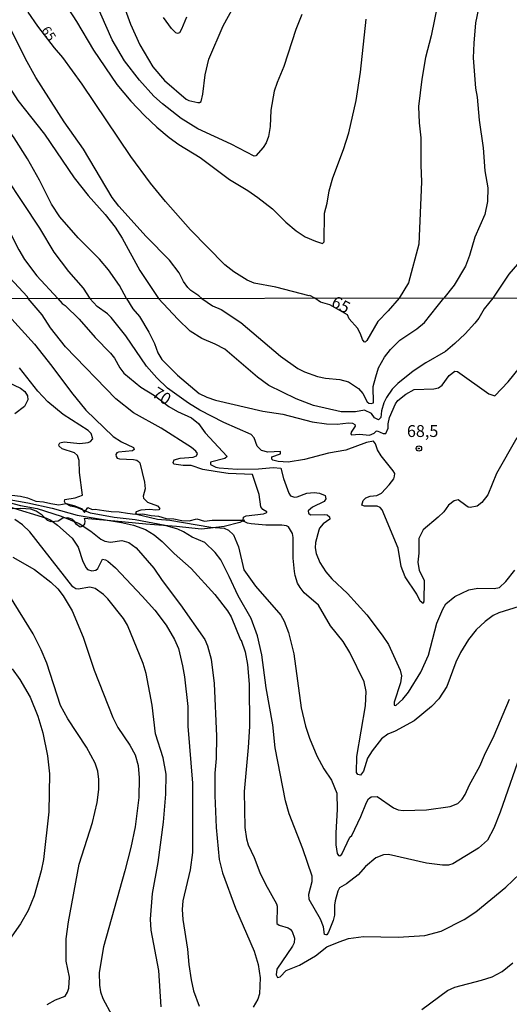
# Model space of a CAD drawing. Units: millimetres. Extents: x 187954 to 190370, y 1663203 to 1665981.
# Drawn here: x 189437 to 189541, y 1663610 to 1663818 of the extents above; entities that cross this region are included whole.
import ezdxf
from ezdxf.enums import TextEntityAlignment as Align

# ---------------------------------------------------------------- set-up
doc = ezdxf.new("R2010")
doc.units = ezdxf.units.MM
for name, color, linetype in [('IMAGEM', 7, 'Continuous'), ('V-CORTE', 4, 'Continuous'), ('V-CURVA_DE_NIVEL', 4, 'Continuous'), ('V-CURVA_MESTRA', 1, 'Continuous'), ('V-PONTO_DE_APARELHO', 4, 'Continuous'), ('V-TEXTO_DE_ALTIMETRIA', 2, 'Continuous'), ('X-LIMITE_1000', 7, 'Continuous')]:
    doc.layers.add(name, color=color, linetype=linetype)
picture_1 = doc.add_image_def('image1.jpg', size_in_pixel=(4027, 4629))

# ---------------------------------------------------------------- blocks, each defined once
blk = doc.blocks.new('805')
at = {"color": 0, "linetype": 'ByBlock', "lineweight": -2}
for radius in [0.562, 0.0806]:
    blk.add_circle((0, 0), radius, dxfattribs=at)

msp = doc.modelspace()

# ---------------------------------------------------------------- linework, layer by layer
at = {"layer": 'V-CORTE'}
msp.add_lwpolyline([(189435.55, 1663717.6), (189437.37, 1663717.35), (189438.87, 1663717.03), (189440.62, 1663716.34), (189442.21, 1663716.18), (189443.81, 1663715.85), (189445.5, 1663715.54), (189447.06, 1663715.81), (189448.65, 1663715.43), (189450.29, 1663714.8), (189450.9, 1663713.92), (189451.59, 1663715), (189452.51, 1663714.58), (189453.18, 1663714.6), (189453.18, 1663714.6), (189453.18, 1663714.6), (189453.18, 1663714.6), (189454.96, 1663714.38), (189456.55, 1663714.16), (189458.21, 1663714.09), (189459.95, 1663713.8), (189461.58, 1663713.55), (189463.23, 1663713.66), (189464.97, 1663713.3), (189466.53, 1663713.12), (189468.16, 1663712.67), (189469.75, 1663712.56), (189471.44, 1663712.24), (189472.98, 1663712.15), (189474.65, 1663712.56), (189476.24, 1663712.07), (189477.88, 1663712.29), (189481.03, 1663712.29), (189484.65, 1663712.3), (189484.66, 1663712.3), (189483.69, 1663711.83), (189480.38, 1663710.97), (189477.53, 1663710.64), (189475.6, 1663710.42), (189473.59, 1663710.64), (189470.36, 1663710.96), (189463.82, 1663711.46), (189457.32, 1663712.07), (189450.86, 1663712.65), (189450.97, 1663712.11), (189450.93, 1663711.5), (189450.53, 1663711.07), (189449.97, 1663710.85), (189449.19, 1663711.39), (189448.71, 1663712.07), (189448.19, 1663712.54), (189447.37, 1663712.83), (189446.33, 1663712.72), (189445.33, 1663712.11), (189443.88, 1663711.96), (189443.1, 1663712.22), (189441.99, 1663713.33), (189440.69, 1663714.23), (189439.54, 1663714.63), (189437.42, 1663714.77), (189435.6, 1663714.7)], dxfattribs=at)
at = {"layer": 'V-CURVA_DE_NIVEL'}
for points in [[(189475.65, 1663759.13), (189475.08, 1663759.68), (189473.37, 1663760.8), (189472.76, 1663761.4), (189471.84, 1663762.72), (189470.91, 1663764.5), (189468.85, 1663767.22), (189463.89, 1663772.21), (189458.13, 1663778.57), (189456.77, 1663780.4), (189450.67, 1663790.6), (189446.64, 1663796.42), (189440.64, 1663805.73), (189438.43, 1663809.72), (189434.31, 1663818.1), (189431.85, 1663822.35), (189427.24, 1663828.68), (189421.67, 1663835.27), (189415.55, 1663841.7), (189413.28, 1663843.49), (189410.85, 1663844.93), (189406.95, 1663845.55), (189402.14, 1663845.87), (189401.44, 1663845.85)], [(189453.2, 1663837.43), (189460.62, 1663817.03), (189462.62, 1663812.66), (189465.32, 1663807.98), (189467.83, 1663805.13), (189472.37, 1663801.18), (189472.95, 1663800.88), (189474.86, 1663800.45), (189475.22, 1663800.45), (189475.52, 1663800.71), (189475.88, 1663802.24), (189476.41, 1663806.32), (189477.15, 1663809.6), (189480.17, 1663816.65), (189482.47, 1663820.73)], [(189401.45, 1663833.31), (189406.44, 1663832.27), (189410.77, 1663831.95), (189413.28, 1663831.22), (189414.62, 1663830.46), (189416.91, 1663828.78), (189421.1, 1663825.04), (189422.67, 1663823.32), (189425.56, 1663819.54), (189432.44, 1663807.6), (189436.8, 1663800.88), (189442.43, 1663793.83), (189448.74, 1663784.58), (189451.65, 1663780.82), (189455.29, 1663776.83), (189457.35, 1663774.19), (189458.88, 1663771.81), (189462.57, 1663765.01), (189466.53, 1663759.12)], [(189496.83, 1663819.03), (189495.56, 1663815.89), (189493.01, 1663808.07), (189491.56, 1663804.67), (189490.97, 1663802.84), (189490.29, 1663798.89), (189490.14, 1663795.44), (189490.14, 1663795.44), (189489.78, 1663793.32), (189489.27, 1663792), (189488.65, 1663790.98), (189487.1, 1663789.22), (189486.76, 1663789.15), (189481.9, 1663791.66), (189474.86, 1663794.93), (189471.33, 1663797.1), (189467.34, 1663800.18), (189465.55, 1663801.8), (189462.49, 1663805.17), (189459.34, 1663809.28), (189456.71, 1663813.68), (189450.93, 1663826.98)], [(189459.77, 1663759.12), (189458.32, 1663761.87), (189455.97, 1663765.18), (189454.05, 1663767.39), (189449.59, 1663771.89), (189445.68, 1663776.36), (189443.96, 1663779.04), (189441.37, 1663784.1), (189438.86, 1663788.56), (189436.08, 1663793.02), (189425.58, 1663807.81), (189419.31, 1663815.38), (189416.21, 1663818.33), (189414.13, 1663819.69), (189412.26, 1663820.45), (189407.29, 1663821.66), (189404.4, 1663822.94), (189401.46, 1663823.86)], [(189445.81, 1663822.87), (189449.19, 1663817.59), (189452.8, 1663811.51), (189457.71, 1663804.28), (189460.71, 1663800.77), (189463.57, 1663797.74), (189466.19, 1663795.25), (189468.78, 1663793.12), (189470.8, 1663791.61), (189475.31, 1663788.9), (189481.53, 1663784.26), (189485.42, 1663781.91), (189487.49, 1663780.42), (189490.59, 1663778.06), (189493.41, 1663775.21), (189495.62, 1663773.36), (189497.52, 1663772.13), (189499.68, 1663771.21), (189501.17, 1663770.74), (189501.53, 1663771.09), (189501.59, 1663777.12), (189502.17, 1663779.21), (189502.57, 1663781.84), (189503.33, 1663784.56), (189505.63, 1663790.56), (189506.76, 1663794.08), (189508.31, 1663800.88), (189509.18, 1663806.88), (189510.39, 1663818.05)], [(189534.78, 1663823.41), (189533.51, 1663817.29), (189533.11, 1663813.04), (189533.02, 1663809.89), (189533.47, 1663803.54), (189533.81, 1663801.61), (189534.23, 1663796.76), (189535.08, 1663790.94), (189535.42, 1663786.09), (189536.06, 1663782.44), (189536.04, 1663779.55), (189535.42, 1663776.83), (189533.34, 1663772.07), (189532.23, 1663768.2), (189531.34, 1663765.95), (189529.01, 1663761.91), (189526.78, 1663759.18)], [(189472.44, 1663818.48), (189471.42, 1663815.97), (189470.99, 1663815.22), (189470.51, 1663815.05), (189470.17, 1663815.18), (189469.25, 1663816.1), (189467.59, 1663818.46)], [(189401.47, 1663811.62), (189404.86, 1663810.87), (189407.58, 1663810), (189411.71, 1663808.15), (189414.38, 1663806.45), (189417.06, 1663804.47), (189423.09, 1663798.95), (189427.07, 1663794.59), (189430.7, 1663790.02), (189441.39, 1663773.94), (189444.43, 1663768.92), (189447.49, 1663764.8), (189450.61, 1663761.27), (189452.06, 1663759.11)], [(189439.01, 1663759.1), (189438.87, 1663759.45), (189433.25, 1663765.52), (189424.86, 1663775.81), (189421.8, 1663779.12), (189417.46, 1663783.29), (189413.64, 1663786.26), (189409.88, 1663788.75), (189407.5, 1663790.08), (189406.48, 1663790.53), (189405.46, 1663790.74), (189401.49, 1663790.81)], [(189546.05, 1663770.66), (189540.54, 1663764.24), (189537.15, 1663759.19)], [(189542.69, 1663694.05), (189538.38, 1663692.73), (189537.23, 1663692.2), (189535.49, 1663690.91), (189533.62, 1663689.17), (189531.97, 1663687.13), (189530.31, 1663684.35), (189529.3, 1663682.32), (189527.45, 1663677.18), (189525.71, 1663674.61), (189524.18, 1663673), (189520.55, 1663669.94), (189516.52, 1663667.76), (189514.95, 1663667.1), (189513.64, 1663666.16), (189511.66, 1663663.64), (189510.7, 1663662.07), (189509.83, 1663659.35), (189509.2, 1663658.5), (189508.63, 1663658.61), (189508.33, 1663659.02), (189508.41, 1663662.41), (189510.22, 1663673.11), (189510.37, 1663676.12), (189509.98, 1663678.16), (189506.91, 1663684.4), (189505.53, 1663686.69), (189502.85, 1663690), (189500.29, 1663694.33), (189497.31, 1663696.98), (189496.42, 1663698.1), (189495.91, 1663699.04), (189495.38, 1663700.61), (189495.26, 1663701.5), (189495, 1663704.3), (189494.96, 1663708.63), (189494.83, 1663709.52), (189494.02, 1663710.88), (189493.58, 1663711.13), (189492.59, 1663711.22), (189489.19, 1663711.22), (189489.19, 1663711.22), (189486.13, 1663711.51), (189485.33, 1663711.64), (189484.63, 1663712), (189484.43, 1663712.32), (189484.5, 1663712.96), (189485.03, 1663713.21), (189488.68, 1663713.65), (189489.4, 1663713.91), (189489.44, 1663714.06), (189488.55, 1663714.59), (189488.13, 1663715.1), (189487.81, 1663717.75), (189486.39, 1663721.93), (189481.25, 1663722.19), (189478.92, 1663722.48), (189475.86, 1663722.99), (189473.44, 1663723.84), (189471.75, 1663723.84), (189469.75, 1663724.14), (189469.6, 1663724.5), (189469.83, 1663725.03), (189471.11, 1663725.37), (189473.83, 1663725.62), (189474.55, 1663725.86), (189474.76, 1663726.41), (189474.44, 1663726.84), (189473.48, 1663727.66), (189467.12, 1663731.71), (189461.22, 1663734.96), (189457.5, 1663737.93), (189446.92, 1663748.91), (189443.71, 1663752.94), (189441.93, 1663755.65), (189439.01, 1663759.1)], [(189542.22, 1663729.68), (189537.93, 1663722.17), (189536.06, 1663717.65), (189534.83, 1663716.01), (189533.8, 1663715.29), (189532.35, 1663715.01), (189531.95, 1663715.06), (189531.41, 1663715.4), (189529.81, 1663716.63), (189528.96, 1663716.42), (189527.79, 1663715.46), (189526.77, 1663714.1), (189525.61, 1663712.95), (189522.44, 1663710.28), (189521.53, 1663708.46), (189521.53, 1663705.32), (189521.27, 1663703.41), (189521.55, 1663701.71), (189522.67, 1663699.67), (189522.55, 1663695.22), (189522.4, 1663694.68), (189521.82, 1663695.22), (189521.08, 1663696.66), (189518.64, 1663700.31), (189517.77, 1663702.56), (189517.18, 1663706.38), (189513.78, 1663714.46), (189513.32, 1663714.95), (189512.7, 1663715.25), (189510.07, 1663715.25), (189509.49, 1663715.46), (189509.79, 1663716.48), (189510.33, 1663716.99), (189511.26, 1663717.35), (189512.66, 1663717.52), (189513.61, 1663718.01), (189515.25, 1663719.75), (189516.2, 1663721.02), (189516.37, 1663721.57), (189516.41, 1663722.13), (189516.1, 1663722.7), (189513.55, 1663725.88), (189512.81, 1663727.13), (189512.34, 1663728.43), (189511.92, 1663729.02), (189510.49, 1663728.68), (189506.08, 1663727.11), (189502.43, 1663726.43), (189497.38, 1663725.09), (189493.9, 1663724.56), (189491.78, 1663724.69), (189490.65, 1663724.96), (189490.46, 1663725.18), (189490.44, 1663725.67), (189492.27, 1663726.32), (189492.33, 1663726.81), (189489.61, 1663726.64), (189488.28, 1663726.98), (189487.34, 1663727.9), (189486.77, 1663729.72), (189486.09, 1663730.38), (189480.36, 1663732.9), (189475.23, 1663735.51), (189472.85, 1663737.02), (189468.43, 1663740.2), (189466.16, 1663742.37), (189464, 1663744.81), (189459.63, 1663751.24), (189456.53, 1663755.1), (189455.79, 1663755.86), (189453.6, 1663757.44), (189452.06, 1663759.11)], [(189459.77, 1663759.12), (189461.09, 1663756.93), (189462.55, 1663755.27), (189464.47, 1663752.02), (189465.7, 1663749.61), (189466.37, 1663747.63), (189467.2, 1663746.23), (189470.51, 1663742.92), (189475.1, 1663739.08), (189476.76, 1663738.25), (189478.58, 1663737.61), (189488.6, 1663735.32), (189492.76, 1663734.69), (189498.99, 1663733.07), (189502.01, 1663732.61), (189504.3, 1663732.58), (189506.63, 1663732.84), (189507.53, 1663732.78), (189508.01, 1663732.5), (189508.09, 1663732.14), (189507.2, 1663730.87), (189507.16, 1663730.53), (189507.31, 1663730.29), (189508.97, 1663730.48), (189511.09, 1663730.25), (189512.11, 1663730.67), (189512.47, 1663731.12), (189512.74, 1663731.14), (189513.98, 1663730.59), (189514.51, 1663730.63), (189515.07, 1663731.76), (189515.05, 1663732.65), (189515.35, 1663733.97), (189516.58, 1663736.9), (189517.09, 1663737.55), (189518.75, 1663738.89), (189520.51, 1663739.91), (189524.71, 1663740.01), (189525.65, 1663740.22), (189526.43, 1663740.84), (189527.91, 1663742.88), (189529.09, 1663743.73), (189529.7, 1663743.66), (189536.3, 1663739.01), (189537.59, 1663738.53), (189540.37, 1663741.48), (189549.94, 1663753.36)], [(189537.15, 1663759.19), (189535.28, 1663756.93), (189534.22, 1663754.98), (189533.37, 1663753.91), (189531.29, 1663751.62), (189529.13, 1663749.58), (189527.18, 1663747.93), (189523.02, 1663745.53), (189520.34, 1663743.75), (189517.07, 1663741.16), (189515.86, 1663739.93), (189514.65, 1663738.17), (189514.14, 1663737.06), (189513.65, 1663735.37), (189513.46, 1663734.01), (189513, 1663733.52), (189512.17, 1663733.94), (189511.53, 1663734.85), (189510.07, 1663735.51), (189508.12, 1663735.17), (189505.11, 1663735.15), (189499.25, 1663736.51), (189495.6, 1663737.91), (189489.83, 1663740.77), (189487.41, 1663742.47), (189480.55, 1663748.42), (189478.51, 1663749.46), (189475.67, 1663750.64), (189473.25, 1663752.19), (189470.6, 1663754.76), (189466.53, 1663759.12)], [(189475.65, 1663759.13), (189477.94, 1663757.58), (189479.77, 1663756.78), (189483.93, 1663754.02), (189492.29, 1663746.93), (189495.98, 1663744.32), (189497.38, 1663743.6), (189500.14, 1663742.62), (189501.8, 1663742.28), (189504.85, 1663741.99), (189506.68, 1663741.48), (189508.78, 1663740.1), (189509.66, 1663739.02), (189510.6, 1663737.32), (189510.98, 1663737), (189511.47, 1663736.91), (189511.96, 1663737.1), (189511.89, 1663740.5), (189512.4, 1663742.54), (189513, 1663744.45), (189514.29, 1663746.74), (189515.52, 1663748.35), (189517.47, 1663750.28), (189521.06, 1663752.7), (189522.68, 1663754.06), (189525.39, 1663757.44), (189526.78, 1663759.18)], [(189434.82, 1663755.54), (189440.32, 1663749.46), (189444.03, 1663744.79), (189448.12, 1663739.23), (189451.16, 1663735.51), (189456.97, 1663729.97), (189458.72, 1663728.81), (189461.28, 1663727.62), (189461.37, 1663727.26), (189461.01, 1663726.96), (189458.08, 1663726.64), (189457.76, 1663726.49), (189457.55, 1663726.16), (189457.61, 1663725.78), (189457.78, 1663725.43), (189458.29, 1663725.28), (189461.26, 1663725.11), (189461.94, 1663724.96), (189462.34, 1663724.69), (189462.56, 1663724.39), (189463.57, 1663720.3), (189463.68, 1663718.9), (189463.28, 1663717.37), (189463.38, 1663716.95), (189464.19, 1663716.1), (189466.33, 1663715.33), (189466.84, 1663714.78), (189466.59, 1663714.52), (189465.97, 1663714.42), (189464.66, 1663714.57), (189462.79, 1663714.42), (189461.79, 1663714.1), (189461.64, 1663713.87), (189461.9, 1663713.59), (189466.31, 1663712.51), (189468.95, 1663712.3), (189477.56, 1663710.83), (189480.41, 1663710.62), (189481.3, 1663710.19), (189482.37, 1663709.2), (189483.44, 1663706.7), (189484.56, 1663701.8), (189487.02, 1663698.4), (189492.37, 1663692.27), (189493.09, 1663690.99), (189493.98, 1663688.6), (189495.11, 1663684.1), (189496.66, 1663672.72), (189497.59, 1663668.82), (189498.44, 1663666.27), (189499.97, 1663662.58), (189501.47, 1663659.78), (189503.07, 1663657.44), (189504.19, 1663654.64), (189504.3, 1663651.21), (189503.98, 1663646.33), (189503.98, 1663643.78), (189504.3, 1663641.91), (189504.55, 1663641.5), (189504.85, 1663641.42), (189505.27, 1663641.83), (189506.97, 1663645.39), (189507.35, 1663645.77), (189509.26, 1663649.72), (189510.45, 1663652.73), (189510.9, 1663653.46), (189511.47, 1663653.92), (189512.68, 1663653.98), (189516.18, 1663651.56), (189517.12, 1663651.16), (189518.22, 1663650.99), (189523.1, 1663651.16), (189528.15, 1663651.88), (189529.76, 1663652.52), (189530.67, 1663653.43), (189531.31, 1663654.39), (189532.24, 1663656.43), (189534.39, 1663660.37), (189535.36, 1663662.71), (189537.4, 1663666.87), (189540.65, 1663674.51)], [(189543.41, 1663664.19), (189538.69, 1663650.65), (189537.32, 1663647.26), (189536.04, 1663644.75), (189534.14, 1663643.03), (189528.7, 1663639.74), (189527.77, 1663639.49), (189526.5, 1663639.45), (189523.1, 1663639.91), (189515.12, 1663641.74), (189514.02, 1663641.65), (189512.41, 1663641.02), (189510.28, 1663639.21), (189508.67, 1663637.43), (189506.25, 1663635.54), (189504.76, 1663634.7), (189504.42, 1663634.02), (189503.83, 1663631.98), (189503.68, 1663631.05), (189503.7, 1663628.92), (189503.43, 1663627.82), (189502.47, 1663625.32), (189502.05, 1663624.8), (189501.88, 1663624.78), (189501.62, 1663624.85), (189501.62, 1663624.85), (189501.35, 1663626.46), (189500.71, 1663628.08), (189498.36, 1663632.23), (189498.31, 1663633.34), (189499.01, 1663636.05), (189498.95, 1663637.16), (189497.04, 1663642.89), (189494.13, 1663650.31), (189493.35, 1663653.07), (189491.2, 1663664.24), (189490.67, 1663669.07), (189489.29, 1663676.93), (189488.38, 1663683.89), (189487.43, 1663687.88), (189486.07, 1663691.57), (189483.39, 1663696.32), (189481.48, 1663700.44), (189479.66, 1663703.92), (189478.49, 1663705.45), (189476.29, 1663707.61), (189473.61, 1663708.73), (189471.83, 1663709.83), (189470.6, 1663710.39), (189467.97, 1663711.15), (189461.6, 1663712.38), (189457.15, 1663712.84), (189452.18, 1663713.82), (189449.25, 1663714.95), (189447.94, 1663715.25), (189446.92, 1663715.84), (189446.7, 1663716.23), (189446.77, 1663716.67), (189448.91, 1663716.99), (189450.46, 1663717.58), (189449.84, 1663722.38), (189449.78, 1663724.93), (189449.42, 1663725.94), (189448.8, 1663726.52), (189446.15, 1663727.36), (189445.54, 1663727.94), (189445.49, 1663728.19), (189445.71, 1663728.62), (189446.62, 1663728.81), (189449.89, 1663728.47), (189451.67, 1663728.68), (189452.14, 1663728.91), (189452.67, 1663729.51), (189452.3, 1663730.57), (189451.67, 1663731.25), (189446.41, 1663734.62), (189443.18, 1663737.3), (189441.01, 1663739.57), (189437.19, 1663744.45)], [(189433.21, 1663742.16), (189437.41, 1663740.18), (189438.3, 1663739.44), (189438.89, 1663738.57), (189438.94, 1663737.7), (189438.26, 1663736.32), (189436.16, 1663734.77)], [(189432.96, 1663717.01), (189438.94, 1663715.99), (189444.08, 1663714.87), (189449.38, 1663713.36), (189458.68, 1663711.79), (189461.22, 1663711.22), (189463.77, 1663710.37), (189465.64, 1663709.2), (189467.33, 1663707.82), (189469.83, 1663705.25), (189473.4, 1663702.07), (189478.45, 1663696.62), (189481.12, 1663693.14), (189481.87, 1663691.91), (189483.82, 1663687.04), (189483.99, 1663686.94), (189484.82, 1663684.52), (189485.33, 1663681.81), (189485.71, 1663677.69), (189485.75, 1663668.73), (189485.5, 1663664.28), (189484.6, 1663655.03), (189484.73, 1663647.43), (189485.11, 1663645.01), (189485.5, 1663643.78), (189486.77, 1663641.1), (189487.91, 1663637.92), (189489.1, 1663635.46), (189491.44, 1663631.3), (189491.61, 1663630.79), (189491.54, 1663627.18), (189491.99, 1663626.78), (189493.9, 1663626.25), (189494.37, 1663625.95), (189494.79, 1663625.48), (189495.23, 1663624.04), (189495.15, 1663623.11), (189494.83, 1663622.39), (189491.52, 1663617.51), (189491.37, 1663616.32), (189491.67, 1663615.76), (189492.22, 1663615.89), (189493.51, 1663617.23), (189496.32, 1663618.37), (189499.72, 1663620.35), (189502.09, 1663622.21), (189504.68, 1663623.32), (189506.63, 1663623.96), (189509.82, 1663624.45), (189517.16, 1663624.3), (189522.76, 1663624.64), (189526.2, 1663625.57), (189531.08, 1663627.97), (189533.54, 1663629.62), (189539.87, 1663634.8), (189542.88, 1663637.64)], [(189435.04, 1663715.14), (189442.89, 1663712.74), (189443.82, 1663712.3), (189445.22, 1663711.24), (189448.32, 1663708.5), (189449.55, 1663706.59), (189450.52, 1663703.58), (189451.22, 1663702.22), (189451.54, 1663701.9), (189452.48, 1663701.58), (189453.28, 1663701.77), (189453.71, 1663702.13), (189454.71, 1663704.04), (189455.36, 1663703.94), (189455.83, 1663703.68), (189457.48, 1663702.22), (189463.06, 1663696.28), (189465.74, 1663693.31), (189468.18, 1663690.16), (189469.94, 1663687.11), (189470.73, 1663685.24), (189471.62, 1663681.55), (189472, 1663679.26), (189472.7, 1663672.98), (189472.7, 1663668.82), (189473.72, 1663656.77), (189473.7, 1663642.17), (189473.19, 1663638.47), (189471.66, 1663631.98), (189471.53, 1663630.11), (189471.66, 1663627.99), (189472.64, 1663621.75), (189472.93, 1663618.48), (189473.44, 1663615.3), (189473.95, 1663612.92), (189475.12, 1663609.7)], [(189467.1, 1663609.57), (189466.57, 1663617.21), (189464.95, 1663625.74), (189464.83, 1663628.08), (189465.29, 1663633.47), (189466.44, 1663640.04), (189467.59, 1663648.57), (189468.09, 1663654.43), (189468.14, 1663658.72), (189467.54, 1663662.11), (189465.93, 1663667.21), (189465.17, 1663673.28), (189463.94, 1663679.94), (189463.26, 1663682.06), (189459.99, 1663690.17), (189459.12, 1663691.57), (189455.85, 1663695.73), (189454.9, 1663696.62), (189453.12, 1663697.89), (189452.05, 1663698.14), (189449.55, 1663697.72), (189449.08, 1663697.8), (189448.46, 1663698.23), (189439.36, 1663709.86), (189437.79, 1663711.32), (189436.18, 1663712.43)], [(189435.76, 1663704.49), (189440.34, 1663701.9), (189443.82, 1663699.25), (189445.26, 1663697.83), (189446.41, 1663696.36), (189448.32, 1663693.18), (189450.63, 1663687.58), (189452.94, 1663680.66), (189456.89, 1663670.64), (189457.97, 1663668.56), (189460.48, 1663664.83), (189461.58, 1663662.79), (189462.2, 1663660.5), (189462.45, 1663657.91), (189462.36, 1663653.75), (189461.6, 1663647.56), (189460.69, 1663643.18), (189459.44, 1663638.3), (189454.9, 1663622.26), (189454, 1663616.83), (189454.05, 1663614.11), (189454.3, 1663612.71), (189454.77, 1663611.31), (189456.68, 1663607.83)], [(189442.99, 1663610.06), (189444.8, 1663611.01), (189446.79, 1663611.82), (189447.34, 1663612.63), (189447.6, 1663613.48), (189447.7, 1663615.81), (189447, 1663619.21), (189447, 1663623.92), (189447.51, 1663627.52), (189449.8, 1663639.7), (189452.58, 1663648.49), (189453.58, 1663652.73), (189453.96, 1663655.45), (189453.96, 1663657.57), (189453.71, 1663659.31), (189453.18, 1663661.01), (189451.29, 1663664.41), (189447.38, 1663670.39), (189445.86, 1663673.15), (189442.91, 1663682.15), (189441.78, 1663684.9), (189440.06, 1663688.34), (189435.14, 1663696.24)]]:
    msp.add_lwpolyline(points, dxfattribs=at)
at = {"layer": 'V-CURVA_MESTRA'}
for points in [[(189525.44, 1663821.11), (189524.12, 1663814.57), (189522.93, 1663809.98), (189522.14, 1663805.39), (189521.46, 1663799.65), (189521.57, 1663796.17), (189521.95, 1663793.02), (189521.93, 1663787.24), (189522.1, 1663783.71), (189521.53, 1663770.54), (189519.36, 1663762.38), (189517.37, 1663759.17)], [(189499.58, 1663759.15), (189498.52, 1663759.76), (189498.34, 1663759.67), (189491.31, 1663761.48), (189486.72, 1663762.37), (189485.23, 1663762.95), (189482.43, 1663764.76), (189480.54, 1663766.24), (189473.31, 1663773.62), (189468, 1663779.57), (189464.83, 1663783.46), (189460.66, 1663789.07), (189450.42, 1663804.37), (189446.34, 1663809.98), (189444.58, 1663812), (189441.05, 1663816.61), (189439.01, 1663819.54)], [(189401.48, 1663802.49), (189404.48, 1663802.16), (189408.77, 1663800.73), (189409.92, 1663800.22), (189411.49, 1663799.23), (189414.57, 1663796.8), (189418.38, 1663792.89), (189424.79, 1663785.45), (189428.32, 1663782.26), (189432.23, 1663778.08), (189433.68, 1663776.04), (189437.01, 1663769.39), (189438.25, 1663767.37), (189440.86, 1663763.92), (189445.25, 1663759.1)], [(189445.25, 1663759.1), (189446.18, 1663758.07), (189446.85, 1663757.6), (189449.78, 1663754.76), (189453.15, 1663750.85), (189456.42, 1663747.59), (189457.27, 1663746.49), (189458.33, 1663744.45), (189459.24, 1663743.36), (189462.81, 1663740.39), (189465.66, 1663738.64), (189468.68, 1663736.28), (189470.52, 1663735.24), (189473.49, 1663733.94), (189474.95, 1663732.73), (189476.37, 1663730.74), (189481.02, 1663725.77), (189480.53, 1663725.31), (189477.49, 1663724.54), (189477.49, 1663724.05), (189478.62, 1663723.5), (189479.34, 1663723.35), (189483.12, 1663723.1), (189487.66, 1663723.14), (189490.76, 1663723.44), (189492.35, 1663723.31), (189492.94, 1663721.11), (189494.05, 1663718.01), (189494.39, 1663717.47), (189495.22, 1663717.16), (189495.79, 1663717.22), (189497.89, 1663718.03), (189499.42, 1663718.13), (189500.52, 1663718.03), (189501.71, 1663717.48), (189501.86, 1663716.78), (189501.54, 1663716.24), (189499.08, 1663715.08), (189498.12, 1663714.25), (189498.23, 1663713.78), (189498.61, 1663713.4), (189501.63, 1663713.51), (189502.13, 1663713.42), (189502.66, 1663713), (189502.71, 1663712.53), (189501.3, 1663711.51), (189500.54, 1663710.64), (189500.37, 1663710.2), (189499.67, 1663707.61), (189499.61, 1663706.46), (189499.8, 1663705.28), (189500.58, 1663703.37), (189501.84, 1663701.41), (189503.15, 1663699.95), (189506.44, 1663696.83), (189510.54, 1663692.29), (189513.8, 1663688.02), (189515.12, 1663686.05), (189517.58, 1663680.62), (189517.88, 1663679.47), (189517.65, 1663677.94), (189516.33, 1663673.91), (189516.27, 1663673.25), (189516.67, 1663673.21), (189518.15, 1663674.54), (189519.36, 1663675.97), (189521.97, 1663680.19), (189523.57, 1663683.84), (189525.35, 1663690.55), (189526.58, 1663693.52), (189527.24, 1663694.62), (189529.13, 1663696.21), (189532.06, 1663697.63), (189534.01, 1663697.93), (189537.4, 1663697.85), (189538.53, 1663698.06), (189539.89, 1663699.38), (189541.77, 1663701.75)], [(189517.37, 1663759.17), (189515.06, 1663756.52), (189512.85, 1663754.25), (189510.54, 1663750.22), (189510.2, 1663749.9), (189509.94, 1663749.99), (189509.6, 1663750.43), (189509.22, 1663751.62), (189508.56, 1663752.81), (189506.82, 1663754.81), (189506.42, 1663755.67), (189502.71, 1663757.76), (189500.73, 1663758.35), (189499.58, 1663759.15)], [(189431.22, 1663716.99), (189437.41, 1663715.39), (189440.89, 1663714.78), (189445.94, 1663713.13), (189449.8, 1663711.6), (189452.24, 1663709.96), (189454.34, 1663708.29), (189455.19, 1663707.84), (189456.38, 1663707.63), (189458.76, 1663708.01), (189460.29, 1663707.61), (189461.79, 1663706.44), (189465.53, 1663702.18), (189467.33, 1663699.55), (189471.21, 1663694.45), (189476.29, 1663687.09), (189476.9, 1663685.8), (189477.66, 1663682.99), (189478.3, 1663677.82), (189478.81, 1663666.7), (189478.68, 1663661.99), (189478.43, 1663658.93), (189478.43, 1663654.18), (189478.68, 1663647.43), (189479.32, 1663640.68), (189480.08, 1663637.88), (189482.76, 1663630.37), (189486.77, 1663621.33), (189487.59, 1663618.53), (189487.98, 1663615.68), (189487.85, 1663612.29), (189487.49, 1663611.18), (189486.54, 1663609.53)], [(189435.63, 1663680.91), (189437.26, 1663678.64), (189439.42, 1663674.91), (189441.06, 1663670.9), (189442.1, 1663667.42), (189443.12, 1663662.58), (189443.5, 1663658.76), (189443.37, 1663650.74), (189442.23, 1663640.68), (189441.72, 1663638.26), (189440.3, 1663633), (189439.02, 1663629.9), (189437.37, 1663627.1), (189435.03, 1663623.81)], [(189522.12, 1663608.97), (189527.55, 1663613.03), (189529.09, 1663613.73), (189534.73, 1663615.19), (189537.02, 1663615.93), (189539.1, 1663617.06), (189541.37, 1663618.87)]]:
    msp.add_lwpolyline(points, dxfattribs=at)
at = {"layer": 'X-LIMITE_1000'}
msp.add_line((190365.01, 1663759.95), (187956.26, 1663757.58), dxfattribs=at)

# ---------------------------------------------------------------- block references
at = {"layer": 'V-PONTO_DE_APARELHO', "xscale": 0.999998201748533, "yscale": 0.999998201748533, "zscale": 0.999998201748533, "rotation": 327}
msp.add_blockref('805', (189521.53, 1663727.44), dxfattribs=at)

# ---------------------------------------------------------------- texts
at = {"layer": 'V-TEXTO_DE_ALTIMETRIA'}
for s, height, rotation, p in [('65', 2, 303, (189441.17, 1663815.42)), ('65', 2.5, 332, (189502.44, 1663756.91)), ('70', 2.5, 327, (189464.54, 1663737.87))]:
    msp.add_text(s, height=height, rotation=rotation, dxfattribs=at).set_placement(p, align=Align.BOTTOM_LEFT)
msp.add_text('68,5', height=2.5, dxfattribs=at).set_placement((189519, 1663729.09), align=Align.BOTTOM_LEFT)

# ---------------------------------------------------------------- referenced raster images: frames only (the image files are external)
at = {"layer": 'IMAGEM'}
image = msp.add_image(picture_1, insert=(187953.52, 1663203.29), size_in_units=(2416.8, 2778.09), dxfattribs=at)
image.dxf.flags = 7

doc.saveas('drawing.dxf')
